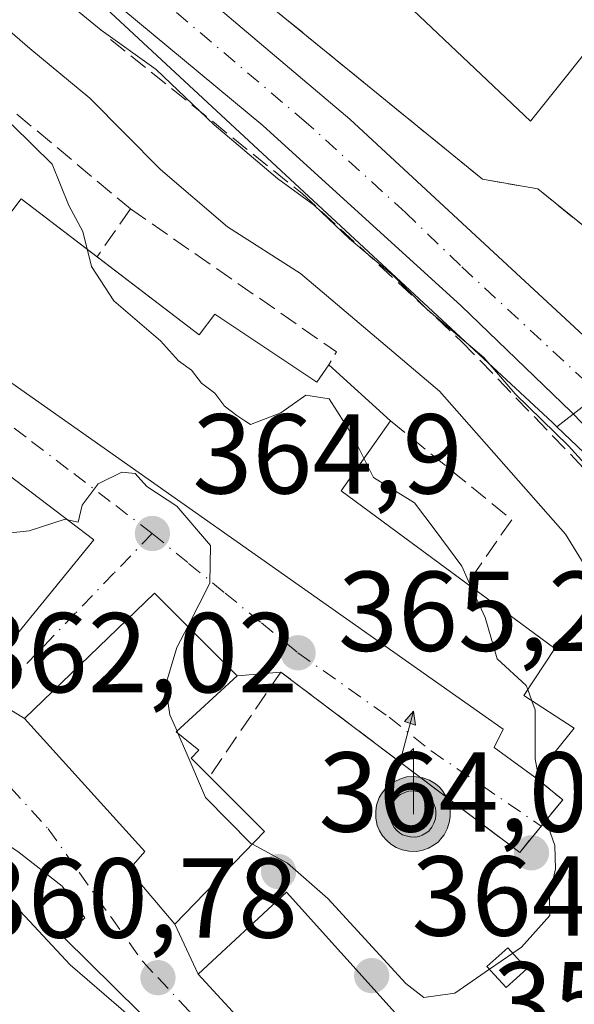
# Model space of a CAD drawing. Units: metres. Extents: x 563377 to 566826, y 4698648 to 4700993.
# Drawn here: x 565553 to 565602, y 4699530 to 4699617 of the extents above; entities that cross this region are included whole.
import ezdxf

# ---------------------------------------------------------------- set-up
doc = ezdxf.new("R2010")
doc.units = ezdxf.units.M
doc.header["$MEASUREMENT"] = 0
doc.linetypes.add('DGN Style 3', pattern=[2.307223458686699, 1.648016756204785, -0.6592067024819142])
doc.linetypes.add('DGN Style 4', pattern=[2.6384748266838614, 1.318413404963828, -0.6592067024819142, 0.001648016756204785, -0.6592067024819142])
for name, color, linetype, lineweight in [('Antena puntual', 7, 'Continuous', 0), ('Carretera de calzada única Cxs', 7, 'Continuous', 13), ('Carretera de calzada única eje', 7, 'DGN Style 4', 0), ('Curva de nivel normal', 30, 'Continuous', 0), ('Edificación Cxs', 1, 'Continuous', 13), ('Edificación industrial Cxs', 135, 'Continuous', 13), ('Edificación ligera Cxs', 1, 'Continuous', 0), ('Huerta CxS', 92, 'Continuous', 0), ('Muro lineal', 1, 'DGN Style 3', 13), ('Nivel 33', 7, 'Continuous', 0), ('Núcleo urbano CxS', 7, 'Continuous', 0), ('Obra de contención lineal', 1, 'DGN Style 3', 13), ('Punto de cota en terreno', 7, 'Continuous', 0), ('Recinto industrial CxS', 135, 'Continuous', 0), ('Rótulo de punto de cota en terreno', 7, 'Continuous', 0), ('Vía urbana Cxs', 4, 'Continuous', 0), ('Vía urbana eje', 4, 'DGN Style 4', 0)]:
    doc.layers.add(name, color=color, linetype=linetype, lineweight=lineweight)
doc.styles.add('Style-Arial', font='txt')

# ---------------------------------------------------------------- blocks, each defined once
blk = doc.blocks.new('5PATER')
at = {"layer": 'Huerta CxS', "linetype": 'Continuous', "lineweight": 0}
h = blk.add_hatch(color=51, dxfattribs=at)
edge = h.paths.add_edge_path()
edge.add_ellipse((0, 0), major_axis=(-0.1095731443231308, -0.1110710700762829), ratio=0.9994222409660322, start_angle=0, end_angle=360)
blk = doc.blocks.new('5ANTEN')
at = {"layer": 'Nivel 33', "linetype": 'Continuous', "lineweight": 0, "extrusion": (0, 0, -1)}
blk.add_hatch(color=5, dxfattribs=at).paths.add_polyline_path([(-0.0254, 0.7572), (-0.0074, 0.8788), (0.0718, 0.7896000000000001)])
at = {"layer": 'Nivel 33', "linetype": 'Continuous', "lineweight": 0}
for points in [[(0.039, -0.3583), (-0.0328, -0.3574), (-0.09210000000000002, -0.3441000000000001), (-0.1438, -0.3251), (-0.1919, -0.2949), (-0.2269, -0.263), (-0.2647, -0.2219), (-0.2906, -0.178), (-0.3112, -0.1303), (-0.3232, -0.064), (-0.3252, -0.0046), (-0.3178, 0.0489), (-0.2941, 0.1163), (-0.2696, 0.1597), (-0.2321, 0.2034), (-0.1989, 0.2326), (-0.171, 0.2528), (-0.099, 0.2862), (-0.0524, 0.2994), (0.0124, 0.3021), (0.0915, 0.2914), (0.1483, 0.269), (0.2024, 0.2377), (0.2338, 0.2116), (0.2578, 0.185), (0.291, 0.1357), (0.312, 0.0935), (0.3246, 0.05110000000000001), (0.3333, 0.0027), (0.3324, -0.0536), (0.3246, -0.1024), (0.305, -0.1598), (0.2789, -0.2113), (0.2476, -0.2515), (0.229, -0.2727), (0.1906, -0.3008), (0.1399, -0.3302), (0.0916, -0.3488000000000001)], [(0.0285, -0.2317), (-0.018, -0.2311), (-0.0563, -0.2225), (-0.0877, -0.2109), (-0.1151, -0.1938), (-0.1376, -0.1733), (-0.1625, -0.1461), (-0.1776, -0.1206), (-0.1893, -0.0935), (-0.1971, -0.0505), (-0.1984, -0.0112), (-0.1942, 0.019), (-0.1785, 0.06380000000000001), (-0.1655, 0.0867), (-0.1419, 0.1143), (-0.1199, 0.1337), (-0.1067, 0.1432), (-0.0549, 0.1672), (-0.0323, 0.1736), (0.006500000000000001, 0.1753), (0.0594, 0.1681), (0.0931, 0.1548), (0.1298, 0.1336), (0.146, 0.1201), (0.1579, 0.1069), (0.1815, 0.0719), (0.1939, 0.047), (0.2013, 0.0218), (0.2066, -0.0076), (0.2061, -0.0426), (0.2014, -0.0718), (0.1882, -0.1105), (0.1716, -0.1432), (0.1501, -0.1709), (0.1431, -0.1788), (0.1213, -0.1948), (0.08510000000000001, -0.2158), (0.0573, -0.2265)]]:
    blk.add_hatch(color=5, dxfattribs=at).paths.add_polyline_path(points)
at = {"layer": 'Nivel 33', "color": 7, "linetype": 'Continuous', "lineweight": 0, "elevation": 0.05, "flags": 128}
blk.add_lwpolyline([(0.007, -0.0288), (0.0074, 0.5504), (-0.1102, 0.4384), (0.0074, 0.8788)], dxfattribs=at)
at = {"layer": 'Nivel 33', "color": 7, "linetype": 'Continuous', "lineweight": 0, "flags": 128}
for points in [[(-0.2321, 0.2034), (-0.2696, 0.1597), (-0.2941, 0.1163), (-0.3178, 0.0489), (-0.3252, -0.0046), (-0.3232, -0.064), (-0.3112, -0.1303), (-0.2906, -0.178), (-0.2647, -0.2219), (-0.2269, -0.263), (-0.1919, -0.2949), (-0.1438, -0.3251), (-0.09210000000000002, -0.3441000000000001), (-0.0328, -0.3574), (0.039, -0.3583), (0.0916, -0.3488000000000001), (0.1399, -0.3302), (0.1906, -0.3008), (0.229, -0.2727), (0.2476, -0.2515), (0.2789, -0.2113), (0.305, -0.1598), (0.3246, -0.1024), (0.3324, -0.0536), (0.3333, 0.0027), (0.3246, 0.05110000000000001), (0.312, 0.0935), (0.291, 0.1357), (0.2578, 0.185), (0.2338, 0.2116), (0.2024, 0.2377), (0.1483, 0.269), (0.0915, 0.2914), (0.0124, 0.3021), (-0.0524, 0.2994), (-0.099, 0.2862), (-0.171, 0.2528), (-0.1989, 0.2326)], [(-0.1419, 0.1143), (-0.1655, 0.0867), (-0.1785, 0.06380000000000001), (-0.1942, 0.019), (-0.1984, -0.0112), (-0.1971, -0.0505), (-0.1893, -0.0935), (-0.1776, -0.1206), (-0.1625, -0.1461), (-0.1376, -0.1733), (-0.1151, -0.1938), (-0.0877, -0.2109), (-0.0563, -0.2225), (-0.018, -0.2311), (0.0285, -0.2317), (0.0573, -0.2265), (0.08510000000000001, -0.2158), (0.1213, -0.1948), (0.1431, -0.1788), (0.1501, -0.1709), (0.1716, -0.1432), (0.1882, -0.1105), (0.2014, -0.0718), (0.2061, -0.0426), (0.2066, -0.0076), (0.2013, 0.0218), (0.1939, 0.047), (0.1815, 0.0719), (0.1579, 0.1069), (0.146, 0.1201), (0.1298, 0.1336), (0.0931, 0.1548), (0.0594, 0.1681), (0.006500000000000001, 0.1753), (-0.0323, 0.1736), (-0.0549, 0.1672), (-0.1067, 0.1432), (-0.1199, 0.1337)]]:
    blk.add_lwpolyline(points, close=True, dxfattribs=at)
at = {"layer": 'Nivel 33', "color": 7, "linetype": 'Continuous', "lineweight": 0}
blk.add_3dface([(0.0074, 0.8788, 0.05), (0.0254, 0.7572, 0.05), (-0.0718, 0.7896000000000001, 0.05)], dxfattribs=at)

msp = doc.modelspace()

# ---------------------------------------------------------------- linework, layer by layer
at = {"layer": 'Carretera de calzada única Cxs', "color": 7, "linetype": 'Continuous', "lineweight": 13}
for points in [[(565292.1001000004, 4699866.9901, 360.5746000000072), (565294.6101000002, 4699865.4101, 360.5004000000045), (565316.8501000004, 4699850.130100001, 360.465400000001), (565324.0900999998, 4699844.210100001, 360.1236999999965), (565329.9301000005, 4699838.690099999, 359.374100000001), (565338.2500999998, 4699829.7301, 359.2299000000057), (565349.5701000001, 4699816.530099999, 358.6923999999999), (565383.1300999997, 4699778.370100001, 357.7483999999968), (565394.0900999998, 4699766.690099999, 357.636599999998), (565408.8501000004, 4699753.3301, 357.9308000000019), (565435.4501, 4699730.610099999, 358.8074999999953), (565468.5701000001, 4699703.2501, 356.7376999999979), (565510.3300999999, 4699667.970100001, 355.3668999999936), (565549.5301000001, 4699635.890100001, 354.6291999999958), (565582.4501, 4699608.050100001, 354.4671999999992), (565632.8501000004, 4699561.4101, 359.6970000000001), (565649.0500999996, 4699549.3301, 353.8362999999954), (565664.5301000001, 4699540.770099999, 353.9349999999977), (565681.5701000001, 4699532.850099999, 353.5617999999959), (565693.4101, 4699526.610099999, 353.6693999999989), (565702.0500999996, 4699520.9301, 353.4876999999979), (565709.5701000001, 4699514.530099999, 353.3586000000068), (565718.1300999997, 4699505.890100001, 353.3445000000065), (565725.8837000001, 4699497.096799999, 353.4869000000036)], [(565618.5701000001, 4699565.170100001, 355.4450999999972), (565602.0100999996, 4699582.210100001, 355.4817999999942), (565592.2901, 4699591.5701, 355.476800000004), (565574.7701000003, 4699607.4901, 355.4162000000069), (565530.4700999996, 4699644.2501, 355.4104999999981), (565500.6801000005, 4699668.360099999, 356.1646999999939), (565479.5100999996, 4699685.920100001, 357.3464999999997), (565431.6901000004, 4699725.540100001, 358.9391000000033), (565414.2701000003, 4699739.780099999, 357.3309000000008), (565400.1901000004, 4699752.050100001, 357.5522999999957), (565390.5601000004, 4699761.470100001, 358.9060999999929), (565383.8009000003, 4699768.6689, 358.7146000000066)], [(565408.8501000004, 4699753.3301, 357.9308000000019), (565435.4501, 4699730.610099999, 358.8074999999953), (565468.5701000001, 4699703.2501, 356.7376999999979), (565510.3300999999, 4699667.970100001, 355.3668999999936), (565549.5301000001, 4699635.890100001, 354.6291999999958), (565582.4501, 4699608.050100001, 354.4671999999992), (565632.8501000004, 4699561.4101, 359.6970000000001), (565649.0500999996, 4699549.3301, 353.8362999999954), (565664.5301000001, 4699540.770099999, 353.9349999999977), (565681.5701000001, 4699532.850099999, 353.5617999999959), (565693.4101, 4699526.610099999, 353.6693999999989), (565702.0500999996, 4699520.9301, 353.4876999999979), (565709.5701000001, 4699514.530099999, 353.3586000000068), (565718.1300999997, 4699505.890100001, 353.3445000000065), (565753.3300999999, 4699465.970100001, 352.6318000000028), (565769.6901000004, 4699446.130100001, 353.3724999999977), (565802.4901000002, 4699411.5701, 350.5056000000041), (565813.8101000004, 4699400.610099999, 350.9064000000071)], [(565813.0900999998, 4699392.690099999, 358.5651000000071), (565804.6931999996, 4699399.8364, 350.2706999999937), (565801.8101000004, 4699402.290100001, 349.5541999999987), (565798.0361000003, 4699406.4279, 349.8931000000011), (565796.4323000005, 4699408.1601, 350.1414999999979), (565762.0900999998, 4699445.2501, 353.9875999999931), (565744.1601, 4699466.710100001, 355.0144), (565731.1300999997, 4699482.290100001, 354.2681000000011), (565718.6901000004, 4699496.610099999, 357.1212999999989), (565701.1700999998, 4699513.8101, 353.3950000000041), (565693.7701000003, 4699519.4101, 353.5622000000003), (565686.9301000005, 4699523.970100001, 353.7504999999946), (565674.0900999998, 4699529.8101, 354.8444000000018), (565652.0401, 4699540.9901, 354.5087000000058), (565649.8101000004, 4699542.130100001, 354.5149999999995), (565639.3701, 4699548.450099999, 356.7684000000008), (565637.6266999999, 4699549.688800001, 356.789300000004), (565633.2901, 4699552.770099999, 354.3785000000062), (565628.3201000001, 4699556.950099999, 354.5807000000059), (565618.5701000001, 4699565.170100001, 355.4450999999972), (565602.0100999996, 4699582.210100001, 355.4817999999942), (565592.2901, 4699591.5701, 355.476800000004), (565574.7701000003, 4699607.4901, 355.4162000000069), (565530.4700999996, 4699644.2501, 355.4104999999981)]]:
    msp.add_polyline3d(points, dxfattribs=at)
at = {"layer": 'Carretera de calzada única eje', "color": 7, "linetype": 'DGN Style 4', "lineweight": 0}
msp.add_polyline3d([(565628.9700999996, 4699560.540100001, 355.5396999999939), (565625.7100999998, 4699563.290100001, 354.4049999999988), (565617.4301000005, 4699571.8101, 354.4106000000029), (565592.2301000003, 4699595.130100001, 354.6793000000035), (565587.3701, 4699599.8101, 354.8849999999948), (565578.6101000002, 4699607.770099999, 354.712400000004), (565562.1501000002, 4699621.690099999, 354.902700000006), (565540.0000999998, 4699640.0701, 355.3839000000008), (565520.4001000002, 4699656.110099999, 355.2422999999981), (565505.5000999998, 4699668.1601, 355.5334000000003), (565494.9200999998, 4699676.940099999, 355.7207999999956), (565474.0401, 4699694.5801, 356.3766999999934), (565450.1300999997, 4699714.390100001, 356.7774999999965), (565433.5701000001, 4699728.0701, 357.1463999999978), (565424.8601000002, 4699735.190099999, 358.7605999999942), (565411.5601000004, 4699746.550100001, 357.2023000000045), (565404.5201000003, 4699752.690099999, 357.3252000000066), (565397.1401000004, 4699759.370100001, 357.483699999997), (565392.3201000001, 4699764.0801, 357.6517000000022), (565386.8400999998, 4699769.920100001, 357.8761999999988), (565381.8901000004, 4699775.190099999, 357.8147000000026)], dxfattribs=at)
at = {"layer": 'Curva de nivel normal', "color": 30, "linetype": 'Continuous', "lineweight": 0, "flags": 128}
for points, elevation in [([(565604.0236999998, 4699565.3399), (565603.3799999999, 4699568.350099999), (565601.5, 4699571.4301), (565590.3700000001, 4699584.050100001), (565578.0999999996, 4699594.4301), (565571.6500000004, 4699598.540100001), (565565.7400000002, 4699603.600099999), (565559.5099999999, 4699609.920100001), (565554.2199999997, 4699614.290100001), (565547.0800000001, 4699620.4801), (565534.4900000002, 4699629.220100001), (565520.9800000004, 4699640.370100001), (565503.7599999999, 4699657.020099999), (565496.6299999999, 4699663.0001), (565492.3300000001, 4699665.630100001), (565486.79, 4699670.360099999), (565481.0999999996, 4699674.8201), (565478.7599999999, 4699676.120100001), (565476.7599999999, 4699675.3301), (565473.9600000001, 4699671.790100001), (565469.1900000004, 4699668.420100001), (565466.3600000005, 4699667.720100001), (565465.7662000004, 4699668.4893)], 360), ([(565613.1726000002, 4699562.7393), (565612.4500000002, 4699563.790100001), (565611.2800000003, 4699566.0001), (565611.0599999996, 4699568.0001), (565608.8700000001, 4699571.390100001), (565601.7599999999, 4699579.2301), (565597.0700000003, 4699583.8101), (565594.2800000003, 4699587.020099999), (565589.2599999999, 4699591.290100001), (565586.3099999996, 4699594.220100001), (565582.4400000004, 4699597.4801), (565579.3499999996, 4699600.420100001), (565576.0599999996, 4699602.8101), (565570.4800000004, 4699607.550100001), (565565.3600000005, 4699612.4301), (565560.5, 4699615.9001), (565556.3099999996, 4699619.380100001)], 355), ([(565571.3415999999, 4699582.798900001), (565570.5499999998, 4699583.880100001), (565569.3600000005, 4699584.7401), (565568.4800000004, 4699585.890100001), (565567.3200000003, 4699586.7301), (565565.7400000002, 4699588.4801), (565561.6100000005, 4699592.020099999), (565559.6399999997, 4699595.050100001), (565558.8799999999, 4699598.130100001), (565557.6600000003, 4699600.4301), (565556.1699999999, 4699604.090100001), (565552.6600000003, 4699607.540100001), (565550.1355999997, 4699608.5266)], 365), ([(565582.7271999996, 4699580.057200001), (565582.6600000003, 4699580.190099999), (565580.6399999997, 4699583.380100001), (565578.5899999999, 4699583.690099999), (565576.3700000001, 4699582.120100001), (565573.7000000002, 4699581.110099999), (565573.2906, 4699581.3685)], 365), ([(565573.2906, 4699581.3685), (565572.4800000004, 4699581.880100001), (565571.3700000001, 4699582.7601), (565571.3415999999, 4699582.798900001)], 365), ([(565529.1666000001, 4699580.5143), (565531.9199999999, 4699580.610099999), (565536.2000000002, 4699579.4301), (565539.3700000001, 4699577.3101), (565542.8099999996, 4699573.420100001), (565547.04, 4699572.350099999), (565550.6200000001, 4699571.3201), (565554.1500000004, 4699571.720100001), (565557.3399999999, 4699572.7401), (565557.5252, 4699572.698799999)], 365), ([(565583.823, 4699577.888499999), (565582.7271999996, 4699580.057200001)], 365), ([(565593.1595000001, 4699566.7906), (565592.3399999999, 4699568.590100001), (565590, 4699571.7601), (565588.1699999999, 4699574.190099999), (565584.5599999996, 4699576.4301), (565583.823, 4699577.888499999)], 365), ([(565557.5252, 4699572.698799999), (565558.4600000001, 4699572.4901), (565558.8399999999, 4699573.9901), (565560.25, 4699575.850099999), (565562.3399999999, 4699576.9001), (565563.5099999999, 4699576.770099999), (565564.5499999998, 4699575.620100001), (565567.1799999997, 4699573.890100001), (565570.1500000004, 4699570.4101), (565570.0899999999, 4699567.100099999), (565568.1464999998, 4699563.273600001)], 365), ([(565519.9664000003, 4699570.398600001), (565521.2999999998, 4699565.460100001), (565525.6399999997, 4699560.850099999), (565530.4400000004, 4699556.450099999), (565535.7199999997, 4699552.6501), (565550.1299999999, 4699541.540100001), (565557.7599999999, 4699533.390100001), (565563.7763999999, 4699528.2181)], 360), ([(565598.1708000004, 4699557.6995), (565598.04, 4699558.0601), (565595.4600000001, 4699560.4101), (565594.4000000004, 4699564.0601), (565593.1595000001, 4699566.7906)], 365), ([(565568.1464999998, 4699563.273600001), (565567.2000000002, 4699561.4101), (565566.1799999997, 4699558.050100001), (565566.5800000001, 4699555.470100001), (565567.2057999996, 4699554.0308)], 365), ([(565598.5300000003, 4699556.709600001), (565598.1708000004, 4699557.6995)], 365), ([(565599.0609999998, 4699550.284399999), (565598.8300000001, 4699551.600099999), (565598.8200000003, 4699555.9101), (565598.5300000003, 4699556.709600001)], 365), ([(565567.2057999996, 4699554.0308), (565567.2818, 4699553.855900001)], 365), ([(565567.2818, 4699553.855900001), (565568.0800000001, 4699552.020099999), (565569.7199999997, 4699548.1801), (565573.7100000001, 4699544.120100001), (565573.8542999999, 4699544.0429)], 365), ([(565596.8433999997, 4699534.424799999), (565597.6200000001, 4699534.960100001), (565600.1200000001, 4699537.770099999), (565600.0899999999, 4699539.460100001), (565600.6200000001, 4699541.880100001), (565600.5599999996, 4699543.9301), (565599.7800000003, 4699546.190099999), (565599.0609999998, 4699550.284399999)], 365), ([(565573.8542999999, 4699544.0429), (565576.9600000001, 4699542.380100001), (565580.5199999996, 4699539.2501), (565587.4199999999, 4699531.7501), (565589.0099999999, 4699530.530099999), (565591.7300000004, 4699530.9001), (565594.7892000005, 4699533.0088)], 365), ([(565594.7892000005, 4699533.0088), (565596.8433999997, 4699534.424799999)], 365)]:
    msp.add_lwpolyline(points, dxfattribs=dict(at, elevation=elevation))
at = {"layer": 'Edificación Cxs', "color": 1, "linetype": 'Continuous', "lineweight": 13, "flags": 128}
for points, elevation in [([(565529.9801000003, 4699617.890100001), (565540.4763000002, 4699610.154899999), (565544.8101000004, 4699615.4001), (565551.3000999996, 4699609.970100001), (565546.4600999998, 4699603.970100001), (565552.2511, 4699599.460300001), (565553.4506000001, 4699601.0152), (565569.1667999999, 4699589.0295), (565570.5524000004, 4699590.8464), (565579.5421000002, 4699584.8475), (565580.6101000002, 4699586.380999999), (565586.0472999997, 4699581.424500001), (565581.7001, 4699575.2501), (565600.5701000001, 4699561.3201), (565597.8201000001, 4699557.170100001), (565602.2600999996, 4699554.290100001), (565598.8101000004, 4699549.970100001), (565595.2100999998, 4699552.600099999), (565596.0100999996, 4699554.210100001), (565576.7001, 4699567.800100001), (565552.6201, 4699584.7601), (565532.7801000001, 4699600.840100001), (565521.7801000001, 4699609.640100001), (565507.7301000003, 4699623.5701)], 373.0194000000048), ([(565550.7801000001, 4699529.5601), (565552.5701000001, 4699531.7301), (565540.9401000004, 4699541.6501), (565540.3000999996, 4699541.0001), (565521.7301000003, 4699557.0001), (565513.5301000001, 4699563.8101), (565521.5701000001, 4699572.040100001), (565522.4600999998, 4699571.2601), (565528.9401000004, 4699565.5601), (565530.2100999998, 4699566.850099999), (565534.9801000003, 4699561.800100001), (565532.0500999996, 4699558.210100001), (565540.9700999996, 4699551.720100001), (565543.5000999998, 4699554.840100001), (565548.0500999996, 4699550.920100001), (565545.8201000001, 4699548.130100001), (565553.1401000004, 4699543.4101), (565557.0500999996, 4699540.360099999), (565559.0500999996, 4699537.5601), (565557.2100999998, 4699535.8101), (565575.1300999997, 4699518.130100001)], 364.6294999999955), ([(565589.2200999996, 4699510.6601), (565569.0800999999, 4699532.5801), (565576.8701, 4699539.8301), (565591.0100999996, 4699524.130100001)], 368.2969000000014)]:
    msp.add_lwpolyline(points, dxfattribs=dict(at, elevation=elevation))
for points, elevation in [([(565540.7801000001, 4699578.050100001), (565544.8901000004, 4699574.6801), (565548.8901000004, 4699579.2401), (565559.8601000002, 4699570.9301), (565552.8901000004, 4699562.360099999), (565542.2100999998, 4699571.5701), (565538.4600999998, 4699567.4801), (565527.4901000002, 4699578.520099999), (565533.2878000002, 4699585.415999999), (565536.5701000001, 4699589.3201), (565544.7301000003, 4699582.440099999)], 371.7314999999944), ([(565574.9401000004, 4699545.1601), (565567.0100999996, 4699537.0001), (565562.9401000004, 4699541.800100001), (565564.3701, 4699543.4101), (565553.7301000003, 4699555.1601), (565565.2100999998, 4699566.210100001), (565572.5000999998, 4699558.920100001), (565567.1401000004, 4699553.970100001), (565569.1401000004, 4699552.360099999), (565568.4600999998, 4699551.6501), (565570.0701000001, 4699550.020099999)], 369.8867000000027)]:
    msp.add_lwpolyline(points, close=True, dxfattribs=dict(at, elevation=elevation))
at = {"layer": 'Edificación Cxs', "color": 1, "linetype": 'Continuous', "lineweight": 13, "extrusion": (0.143411542996985, -0.1307326036962922, 0.9809903749099745), "elevation": -532918.6879312642, "flags": 128}
msp.add_lwpolyline([(3854110.353652667, 2695890.347799925), (3854110.353652666, 2695882.847918244)], dxfattribs=at)
at = {"layer": 'Edificación Cxs', "color": 1, "linetype": 'Continuous', "lineweight": 13, "extrusion": (0.300229003974113, 0.3600076094102663, 0.8833216097998607), "elevation": 1862013.000854208, "flags": 128}
msp.add_lwpolyline([(2575552.841453278, -3507903.707531135), (2575552.225563938, -3507895.187315203), (2575538.438094516, -3507896.112294078)], dxfattribs=at)
at = {"layer": 'Edificación Cxs', "color": 1, "linetype": 'Continuous', "lineweight": 13, "extrusion": (0.1466226061535168, 0.04745242174207492, 0.9880536822640574), "elevation": 306291.7119126568, "flags": 128}
msp.add_lwpolyline([(4297109.137243477, -1961359.009949878), (4297097.853187497, -1961366.983470437), (4297091.845713662, -1961357.601216713)], dxfattribs=at)
at = {"layer": 'Edificación Cxs', "color": 1, "linetype": 'Continuous', "lineweight": 13, "extrusion": (0.1125513983116733, -0.1123202865887965, 0.9872772335867457), "elevation": -463834.8690427088, "flags": 128}
msp.add_lwpolyline([(3726004.432836838, 2882254.015950497), (3726004.432836838, 2882247.047135275)], dxfattribs=at)
at = {"layer": 'Edificación Cxs', "color": 1, "linetype": 'Continuous', "lineweight": 13}
for points in [[(565598.8101000004, 4699549.970100001, 367.2958000000072), (565595.2100999998, 4699552.600099999, 367.4818999999989), (565596.0100999996, 4699554.210100001, 368.6203999999998), (565576.7001, 4699567.800100001, 368.6665000000066), (565552.6201, 4699584.7601, 370.3136999999988), (565532.7801000001, 4699600.840100001, 369.2287999999971), (565521.7801000001, 4699609.640100001, 369.3169000000053), (565507.7301000003, 4699623.5701, 372.2739000000001), (565501.2100999998, 4699617.4101, 368.4195000000037), (565498.9401000004, 4699620.290100001, 370.7201000000059), (565496.6201, 4699618.210100001, 368.872000000003), (565494.0100999996, 4699620.920100001, 368.6465999999928), (565502.6201, 4699629.1601, 372.287599999996), (565496.5701000001, 4699635.2401, 370.0234999999957), (565503.6601, 4699641.9301, 367.3619000000036), (565505.3000999996, 4699643.4901, 366.2629000000015), (565511.4901000002, 4699636.9301, 366.9706000000006)], [(565551.3000999996, 4699609.970100001, 366.6242000000057), (565546.4600999998, 4699603.970100001, 373.0194000000047), (565552.2511, 4699599.460300001, 371.4033000000054), (565553.4506000001, 4699601.0152, 369.3315000000002), (565560.1513, 4699595.904999999, 368.063599999994)], [(565560.1513, 4699595.904999999, 368.063599999994), (565569.1667999999, 4699589.0295, 367.3608999999997), (565570.5524000004, 4699590.8464, 366.7206000000006), (565579.5421000002, 4699584.8475, 367.0534999999945), (565580.6101000002, 4699586.380999999, 366.6579999999958)], [(565543.5000999998, 4699554.840100001, 363.2918000000063), (565548.0500999996, 4699550.920100001, 363.2219999999944), (565545.8201000001, 4699548.130100001, 363.4030000000057), (565553.1401000004, 4699543.4101, 363.555600000007), (565557.0500999996, 4699540.360099999, 363.0745000000024), (565559.0500999996, 4699537.5601, 363.3254000000015), (565557.2100999998, 4699535.8101, 364.1940000000032), (565575.1300999997, 4699518.130100001, 362.9951000000001), (565574.4600999998, 4699517.2401, 363.3353000000061), (565578.6901000004, 4699513.880100001, 362.1459000000032), (565573.6901000004, 4699507.970100001, 359.758799999996), (565569.2600999996, 4699511.4801, 360.6270999999979), (565550.7801000001, 4699529.5601, 361.3859999999986), (565552.5701000001, 4699531.7301, 363.7394000000059), (565540.9401000004, 4699541.6501, 361.6276000000071), (565540.3000999996, 4699541.0001, 360.7819000000018), (565521.7301000003, 4699557.0001, 363.2243000000017), (565513.5301000001, 4699563.8101, 361.8512000000046), (565521.5701000001, 4699572.040100001, 363.5630999999994), (565522.4600999998, 4699571.2601, 364.4777000000031)], [(565574.9401000004, 4699545.1601, 367.8194999999978), (565567.0100999996, 4699537.0001, 364.4229999999953), (565562.9401000004, 4699541.800100001, 364.4879999999976), (565564.3701, 4699543.4101, 366.8310999999958), (565553.7301000003, 4699555.1601, 365.3515999999945), (565565.2100999998, 4699566.210100001, 365.9480999999942), (565572.5000999998, 4699558.920100001, 367.1070999999938), (565567.1401000004, 4699553.970100001, 369.8867000000027), (565569.1401000004, 4699552.360099999, 369.1132000000071), (565568.4600999998, 4699551.6501, 369.553700000004), (565570.0701000001, 4699550.020099999, 368.9275999999954)], [(565592.8119999999, 4699567.0472, 368.7630000000063), (565600.5701000001, 4699561.3201, 367.3757999999943), (565597.8201000001, 4699557.170100001, 370.277700000006), (565602.2600999996, 4699554.290100001, 367.0332999999956), (565598.8101000004, 4699549.970100001, 367.2958000000072)], [(565589.2200999996, 4699510.6601, 362.7115999999951), (565569.0800999999, 4699532.5801, 363.9238000000041), (565576.8701, 4699539.8301, 368.2969000000012), (565591.0100999996, 4699524.130100001, 367.7161000000052)]]:
    msp.add_polyline3d(points, dxfattribs=at)
at = {"layer": 'Edificación industrial Cxs', "color": 135, "linetype": 'Continuous', "lineweight": 13, "elevation": 360.0647000000027, "flags": 128}
msp.add_lwpolyline([(565632.3400999998, 4699654.210100001), (565654.6901000004, 4699618.360099999), (565649.8501000004, 4699615.4901), (565645.9700999996, 4699622.290100001), (565638.4200999998, 4699617.1601), (565638.8201000001, 4699616.440099999), (565626.7801000001, 4699607.4101), (565616.8101000004, 4699620.290100001), (565624.4600999998, 4699626.360099999), (565620.9401000004, 4699632.920100001), (565621.8101000004, 4699634.290100001), (565620.4600999998, 4699635.4901), (565598.4200999998, 4699607.890100001), (565582.6201, 4699622.840100001), (565569.5000999998, 4699632.770099999), (565575.9401000004, 4699640.440099999), (565584.0500999996, 4699634.840100001), (565587.1001000004, 4699638.050100001), (565592.3701, 4699633.6501), (565623.6901000004, 4699669.7301)], close=True, dxfattribs=at)
at = {"layer": 'Edificación industrial Cxs', "color": 135, "linetype": 'Continuous', "lineweight": 13}
msp.add_polyline3d([(565626.7801000001, 4699607.4101, 354.9679999999935), (565616.8101000004, 4699620.290100001, 356.3690000000061), (565624.4600999998, 4699626.360099999, 358.5679999999993), (565620.9401000004, 4699632.920100001, 358.2243000000017), (565621.8101000004, 4699634.290100001, 358.4853000000003), (565620.4600999998, 4699635.4901, 358.8656000000047), (565598.4200999998, 4699607.890100001, 355.7516000000033), (565582.6201, 4699622.840100001, 358.672000000006), (565569.5000999998, 4699632.770099999, 356.3965999999928)], dxfattribs=at)
at = {"layer": 'Edificación ligera Cxs', "color": 1, "linetype": 'Continuous', "lineweight": 0}
msp.add_polyline3d([(565598.0900999998, 4699533.0601, 367.3157999999967), (565596.2600999996, 4699531.390100001, 367.3678999999975), (565594.5701000001, 4699533.2501, 366.9428999999946), (565596.4001000002, 4699534.9101, 366.9300999999978), (565598.0900999998, 4699533.0601, 367.3157999999967)], dxfattribs=at)
msp.add_3dface([(565598.0900999998, 4699533.0601, 367.3678999999975), (565596.2600999996, 4699531.390100001, 367.3678999999975), (565594.5701000001, 4699533.2501, 367.3678999999975), (565596.4001000002, 4699534.9101, 367.3678999999975)], dxfattribs=at)
at = {"layer": 'Muro lineal', "color": 1, "linetype": 'DGN Style 3', "lineweight": 13, "extrusion": (0.001936832224612512, 0.1610484996561337, 0.9869445928923478), "elevation": 758318.6415462476, "flags": 128}
msp.add_lwpolyline([(-509007.0629031459, -4644563.250043191), (-509025.4002260935, -4644550.687655455), (-509024.7369771075, -4644549.533428264)], dxfattribs=at)
at = {"layer": 'Muro lineal', "color": 1, "linetype": 'DGN Style 3', "lineweight": 13, "extrusion": (0.3865696663334953, 0.3889682610381818, 0.8362222102860835), "elevation": 2046931.814408123, "flags": 128}
msp.add_lwpolyline([(2911647.581566936, -3120630.02992955), (2911633.826248674, -3120631.660701038), (2911632.648635163, -3120623.537478687)], dxfattribs=at)
at = {"layer": 'Muro lineal', "color": 1, "linetype": 'DGN Style 3', "lineweight": 13}
for points in [[(565546.3201000001, 4699649.100099999, 354.1735000000044), (565557.5401, 4699641.090100001, 355.0568000000058), (565569.5000999998, 4699632.770099999, 356.3965999999928), (565564.5000999998, 4699626.9301, 356.6021999999939), (565594.1700999998, 4699602.7601, 354.420299999998), (565599.0500999996, 4699601.890100001, 354.3502000000008), (565603.5000999998, 4699598.3201, 354.6566000000021), (565604.1700999998, 4699593.4801, 354.5546999999933), (565640.2100999998, 4699558.6801, 361.7981), (565646.2100999998, 4699553.890100001, 354.7317000000039), (565648.7301000003, 4699556.290100001, 353.895199999999)], [(565551.3000999996, 4699609.970100001, 366.6242000000057), (565563.1001000004, 4699600.130100001, 364.4487999999984), (565560.4200999998, 4699596.290100001, 367.6396999999997), (565560.1513, 4699595.904999999, 368.063599999994)], [(565598.8101000004, 4699549.970100001, 367.2958000000072), (565601.2600999996, 4699547.970100001, 367.2396000000008), (565597.4600999998, 4699543.3201, 365.959400000007), (565576.3701, 4699559.2501, 366.2078000000038), (565570.0701000001, 4699550.020099999, 368.9275999999954)]]:
    msp.add_polyline3d(points, dxfattribs=at)
at = {"layer": 'Núcleo urbano CxS', "color": 7, "linetype": 'Continuous', "lineweight": 0, "extrusion": (0.1104556554325499, 0.08547547836743584, 0.9901987127747763), "elevation": 464525.0150189004, "flags": 128}
msp.add_lwpolyline([(3370550.375444138, -3290842.208869385), (3370550.375444138, -3290831.452470758)], dxfattribs=at)
msp.add_lwpolyline([(3370550.375444138, -3290842.208869385), (3370550.375444138, -3290831.452470758)], dxfattribs=at)
at = {"layer": 'Núcleo urbano CxS', "color": 7, "linetype": 'Continuous', "lineweight": 0}
for points in [[(565482.1907000003, 4699682.071900001, 355.9842999999965), (565482.5472999997, 4699681.776900001, 356.0433000000049), (565541.5658999998, 4699633.784499999, 355.1310999999987), (565541.7379000001, 4699633.645500001, 355.1061999999947), (565559.3343000002, 4699619.338300001, 355.0813000000053), (565600.3517000005, 4699581.266100001, 355.7630000000063), (565600.7367000004, 4699580.901699999, 355.7762999999977)], [(565482.1907000003, 4699682.071900001, 355.9842999999965), (565482.5472999997, 4699681.776900001, 356.0433000000049), (565541.5658999998, 4699633.784499999, 355.1310999999987), (565541.7379000001, 4699633.645500001, 355.1061999999947), (565559.3343000002, 4699619.338300001, 355.0813000000053), (565600.3517000005, 4699581.266100001, 355.7630000000063), (565600.7367000004, 4699580.901699999, 355.7762999999977)], [(565559.3343000002, 4699619.338300001, 355.0813000000053), (565600.3517000005, 4699581.266100001, 355.7630000000063), (565600.7367000004, 4699580.901699999, 355.7762999999977), (565611.0257000001, 4699571.112299999, 355.3867000000027), (565636.7358999997, 4699551.6731, 354.0586000000039), (565651.5018999996, 4699540.065300001, 354.4015000000072), (565641.6388999998, 4699526.867699999, 357.9000999999989), (565629.4698999999, 4699527.7565, 356.6888000000035), (565621.8799000002, 4699524.758500001, 356.9875999999931), (565614.6425000001, 4699515.701900001, 357.3525999999983), (565612.8441000005, 4699511.5239, 357.1092000000062), (565603.6158999996, 4699490.0363, 355.4225000000006), (565580.0680999998, 4699510.442700001, 357.9440000000032), (565570.2581000002, 4699502.503900001, 355.5994000000064), (565558.4370999997, 4699517.560900001, 356.2428000000073), (565549.0207000002, 4699529.5537, 357.444399999993), (565509.1623000001, 4699558.544700001, 352.3806999999942), (565511.5998999998, 4699581.9169, 362.1505000000034), (565508.2370999996, 4699588.642300001, 364.0243000000046), (565488.4040999999, 4699601.237500001, 363.5981999999931), (565440.9442999996, 4699635.749500001, 361.9005000000034)], [(565638.4200999998, 4699617.1601, 350.4591999999975), (565638.8201000001, 4699616.440099999, 350.366200000004), (565626.7801000001, 4699607.4101, 353.0945000000065), (565617.3701, 4699600.4801, 353.4694000000018), (565610.8501000004, 4699595.360099999, 354.1569000000018), (565609.7301000003, 4699594.470100001, 354.207899999994), (565606.9335000003, 4699590.811699999, 354.3084999999992), (565609.1601, 4699587.420100001, 354.2740000000049), (565600.7367000004, 4699580.901699999, 355.7762999999977), (565600.3517000005, 4699581.266100001, 355.7630000000063), (565559.3343000002, 4699619.338300001, 355.0813000000053)], [(565662.2949000001, 4699533.405300001, 354.8181999999942), (565651.5018999996, 4699540.065300001, 354.4015000000072), (565636.7358999997, 4699551.6731, 354.0586000000039), (565611.0257000001, 4699571.112299999, 355.3867000000027), (565600.7367000004, 4699580.901699999, 355.7762999999977), (565609.1601, 4699587.420100001, 354.2740000000049), (565634.7708999999, 4699563.720100001, 353.4741999999969), (565650.6801000005, 4699551.856899999, 353.1545999999944), (565665.8898999998, 4699543.4463, 353.0482000000048)], [(565600.7367000004, 4699580.901699999, 355.7762999999977), (565611.0257000001, 4699571.112299999, 355.3867000000027), (565636.7358999997, 4699551.6731, 354.0586000000039), (565651.5018999996, 4699540.065300001, 354.4015000000072)], [(565600.7367000004, 4699580.901699999, 355.7762999999977), (565611.0257000001, 4699571.112299999, 355.3867000000027), (565636.7358999997, 4699551.6731, 354.0586000000039), (565651.5018999996, 4699540.065300001, 354.4015000000072)]]:
    msp.add_polyline3d(points, dxfattribs=at)
at = {"layer": 'Obra de contención lineal', "color": 1, "linetype": 'DGN Style 3', "lineweight": 13}
msp.add_polyline3d([(565561.3300999999, 4699615.090100001, 356.7483000000066), (565578.2600999996, 4699601.4801, 359.7265999999945), (565592.3300999999, 4699588.440099999, 357.3165000000009), (565617.1401000004, 4699562.6801, 356.8696999999956), (565617.4200999998, 4699558.840100001, 362.3344999999972)], dxfattribs=at)
at = {"layer": 'Recinto industrial CxS', "color": 135, "linetype": 'Continuous', "lineweight": 0}
for points in [[(565638.4200999998, 4699617.1601, 357.5004999999946), (565638.8201000001, 4699616.440099999, 356.232600000003), (565626.7801000001, 4699607.4101, 354.9679999999935), (565617.3701, 4699600.4801, 355.7934999999998), (565610.8501000004, 4699595.360099999, 356.3608999999997), (565609.7301000003, 4699594.470100001, 355.6931000000041), (565606.9335000003, 4699590.811699999, 354.5470999999961), (565604.1700999998, 4699593.4801, 354.5546999999933), (565603.5000999998, 4699598.3201, 354.6566000000021), (565599.0500999996, 4699601.890100001, 354.3502000000008), (565594.1700999998, 4699602.7601, 354.420299999998), (565564.5000999998, 4699626.9301, 356.6021999999939)], [(565606.9335000003, 4699590.811699999, 354.5470999999961), (565604.1700999998, 4699593.4801, 354.5546999999933), (565603.5000999998, 4699598.3201, 354.6566000000021), (565599.0500999996, 4699601.890100001, 354.3502000000008), (565594.1700999998, 4699602.7601, 354.420299999998), (565564.5000999998, 4699626.9301, 356.6021999999939)]]:
    msp.add_polyline3d(points, dxfattribs=at)
at = {"layer": 'Vía urbana Cxs', "color": 4, "linetype": 'Continuous', "lineweight": 0, "extrusion": (0.1466226061535168, 0.04745242174207492, 0.9880536822640574), "elevation": 306291.7119126568, "flags": 128}
msp.add_lwpolyline([(4297091.845713662, -1961357.601216713), (4297097.853187497, -1961366.983470437), (4297109.137243477, -1961359.009949878)], dxfattribs=at)
at = {"layer": 'Vía urbana Cxs', "color": 4, "linetype": 'Continuous', "lineweight": 0, "extrusion": (-0.103733465410643, 0.05415913578010154, 0.9931294760329348), "elevation": 196219.83916582, "flags": 128}
msp.add_lwpolyline([(-4427699.184525808, -1662138.422994821), (-4427702.272841536, -1662148.327225583), (-4427687.164388954, -1662153.424614409)], dxfattribs=at)
at = {"layer": 'Vía urbana Cxs', "color": 4, "linetype": 'Continuous', "lineweight": 0, "extrusion": (0.2247539830863574, 0.01916506832472099, 0.9742270511759187), "elevation": 217539.6855888515, "flags": 128}
msp.add_lwpolyline([(4634513.09501223, -937922.5805354046), (4634513.09501223, -937918.5937396374)], dxfattribs=at)
at = {"layer": 'Vía urbana Cxs', "color": 4, "linetype": 'Continuous', "lineweight": 0, "extrusion": (0.5198251717891098, 0.8542726676839567, 4.749557776372414e-06), "elevation": 4308690.590186995, "flags": 128}
msp.add_lwpolyline([(1959815.207245638, 344.226425105274), (1959813.257166023, 344.1106251052731), (1959809.974722345, 344.8872251052794)], dxfattribs=at)
msp.add_lwpolyline([(1959815.207245638, 344.226425105274), (1959813.257166023, 344.1106251052731), (1959809.974722345, 344.8872251052794)], dxfattribs=at)
at = {"layer": 'Vía urbana Cxs', "color": 4, "linetype": 'Continuous', "lineweight": 0, "extrusion": (0.04315385830913485, -0.09214495347826723, 0.99481005828325), "elevation": -408269.6879595639, "flags": 128}
msp.add_lwpolyline([(2505343.587785588, 3995257.633752987), (2505343.587785588, 3995252.727583337)], dxfattribs=at)
at = {"layer": 'Vía urbana Cxs', "color": 4, "linetype": 'Continuous', "lineweight": 0, "extrusion": (0.02752886282887024, -0.02996190035850373, 0.9991718802279498), "elevation": -124873.8308426692, "flags": 128}
msp.add_lwpolyline([(3596060.905044411, 3075423.138660582), (3596060.905044411, 3075393.34645642)], dxfattribs=at)
at = {"layer": 'Vía urbana Cxs', "color": 4, "linetype": 'Continuous', "lineweight": 0}
for points in [[(565505.7301000003, 4699603.880100001, 367.2752999999939), (565511.4200999998, 4699596.840100001, 367.8942999999999), (565527.4901000002, 4699578.520099999, 366.8816999999981), (565538.4600999998, 4699567.4801, 367.7874000000011), (565549.2600999996, 4699557.880100001, 364.6907999999967), (565550.926, 4699556.866400001, 364.5749999999971), (565553.7301000003, 4699555.1601, 365.3515999999945), (565564.3701, 4699543.4101, 366.8310999999958), (565562.9401000004, 4699541.800100001, 364.4879999999976), (565567.0100999996, 4699537.0001, 364.4229999999953), (565569.0800999999, 4699532.5801, 363.9238000000041), (565589.2200999996, 4699510.6601, 362.7115999999951)], [(565532.7801000001, 4699600.840100001, 369.2287999999971), (565552.6201, 4699584.7601, 370.3136999999988), (565576.7001, 4699567.800100001, 368.6665000000066), (565596.0100999996, 4699554.210100001, 368.6203999999998), (565595.2100999998, 4699552.600099999, 367.4818999999989), (565598.8101000004, 4699549.970100001, 367.2958000000072)], [(565575.1300999997, 4699518.130100001, 362.9951000000001), (565557.2100999998, 4699535.8101, 364.1940000000032), (565559.0500999996, 4699537.5601, 363.3254000000015), (565557.0500999996, 4699540.360099999, 363.0745000000024), (565553.1401000004, 4699543.4101, 363.555600000007), (565545.8201000001, 4699548.130100001, 363.4030000000057), (565548.0500999996, 4699550.920100001, 363.2219999999944), (565543.5000999998, 4699554.840100001, 363.2918000000063), (565534.9801000003, 4699561.800100001, 362.9639000000025), (565530.2100999998, 4699566.850099999, 364.3515999999945), (565519.5555999996, 4699579.4353, 364.061400000006), (565506.8556000004, 4699593.722899999, 365.1536000000052)], [(565552.6201, 4699584.7601, 370.3136999999988), (565576.7001, 4699567.800100001, 368.6665000000066), (565596.0100999996, 4699554.210100001, 368.6203999999998), (565595.2100999998, 4699552.600099999, 367.4818999999989), (565598.8101000004, 4699549.970100001, 367.2958000000072), (565601.2600999996, 4699547.970100001, 367.2396000000008), (565599.3601000002, 4699545.645099999, 366.3702000000048), (565597.4600999998, 4699543.3201, 365.959400000007), (565576.3701, 4699559.2501, 366.2078000000038), (565572.5000999998, 4699558.920100001, 367.1070999999938), (565565.2100999998, 4699566.210100001, 365.9480999999942), (565553.7301000003, 4699555.1601, 365.3515999999945), (565550.926, 4699556.866400001, 364.5749999999971)], [(565552.8901000004, 4699562.360099999, 367.6502000000037), (565559.8601000002, 4699570.9301, 366.2042999999976), (565548.8901000004, 4699579.2401, 367.4330999999947)], [(565598.8101000004, 4699549.970100001, 367.2958000000072), (565601.2600999996, 4699547.970100001, 367.2396000000008), (565599.3601000002, 4699545.645099999, 366.3702000000048), (565597.4600999998, 4699543.3201, 365.959400000007), (565576.3701, 4699559.2501, 366.2078000000038)], [(565553.7301000003, 4699555.1601, 365.3515999999945), (565564.3701, 4699543.4101, 366.8310999999958), (565562.9401000004, 4699541.800100001, 364.4879999999976), (565567.0100999996, 4699537.0001, 364.4229999999953)], [(565578.6902000001, 4699513.880100001, 362.1459000000032), (565574.4600999998, 4699517.2401, 363.3353000000061), (565575.1300999997, 4699518.130100001, 362.9951000000001), (565557.2100999998, 4699535.8101, 364.1940000000032), (565559.0500999996, 4699537.5601, 363.3254000000015), (565557.0500999996, 4699540.360099999, 363.0745000000024), (565553.1401000004, 4699543.4101, 363.555600000007), (565545.8201000001, 4699548.130100001, 363.4030000000057), (565548.0500999996, 4699550.920100001, 363.2219999999944), (565543.5000999998, 4699554.840100001, 363.2918000000063)]]:
    msp.add_polyline3d(points, dxfattribs=at)
at = {"layer": 'Vía urbana eje', "color": 4, "linetype": 'DGN Style 4', "lineweight": 0}
for points in [[(565565.0201000003, 4699571.4801, 366.0865999999951), (565561.3101000004, 4699574.3101, 366.6322999999975), (565557.5900999998, 4699577.140100001, 366.1949000000022), (565553.8800999997, 4699579.970100001, 367.4207000000025), (565550.1700999998, 4699582.8101, 367.394100000005), (565542.7500999998, 4699588.470100001, 367.7513999999938), (565539.0401, 4699591.3101, 367.7774000000064), (565535.3300999999, 4699594.140100001, 367.3932999999961), (565531.4700999996, 4699597.270099999, 367.0359999999928), (565527.6201, 4699600.4001, 367.7554999999993), (565523.7600999996, 4699603.530099999, 368.4737000000023), (565519.9101, 4699606.6601, 367.8190999999933), (565516.0500999996, 4699609.790100001, 367.8163000000059), (565507.4501, 4699611.9101, 366.4146999999939), (565504.1001000004, 4699609.840100001, 366.3179999999993), (565500.7500999998, 4699607.780099999, 366.6193999999959)], [(565565.0201000003, 4699571.4801, 366.0865999999951), (565561.6300999997, 4699567.970100001, 365.5832999999984), (565558.2500999998, 4699564.460100001, 366.4704000000056), (565554.8601000002, 4699560.950099999, 366.8956000000035), (565551.4801000003, 4699557.440099999, 364.8736000000063), (565548.0900999998, 4699553.9301, 363.3769000000029)], [(565565.0201000003, 4699571.4801, 366.0865999999951), (565568.2301000003, 4699568.840100001, 366.276199999993), (565571.4501, 4699566.210100001, 366.479800000001), (565574.6601, 4699563.5801, 366.1444999999949), (565577.8800999997, 4699560.950099999, 365.7960000000021), (565585.9401000004, 4699555.2501, 366.0941000000021), (565589.6501000002, 4699552.280099999, 366.1581000000006), (565599.3601000002, 4699545.645099999, 366.3702000000048)], [(565548.0900999998, 4699553.9301, 363.3769000000029), (565550.6700999998, 4699551.090100001, 363.0393999999943), (565555.8101000004, 4699545.4101, 362.9061999999976), (565558.6001000004, 4699541.5101, 362.8024000000005), (565561.3901000004, 4699537.600099999, 362.398199999996), (565564.1700999998, 4699533.700099999, 362.1664000000019), (565565.5100999996, 4699532.270099999, 362.0510999999969), (565568.2901, 4699529.290100001, 362.5617999999959), (565582.7401000002, 4699514.110099999, 361.290399999998), (565583.4501, 4699513.0801, 361.0504999999976)]]:
    msp.add_polyline3d(points, dxfattribs=at)

# ---------------------------------------------------------------- block references
at = {"layer": 'Antena puntual', "color": 7, "linetype": 'Continuous', "lineweight": 0, "xscale": 10, "yscale": 10, "zscale": 10}
msp.add_blockref('5ANTEN', (565588, 4699546.9999), dxfattribs=at)
at = {"layer": 'Punto de cota en terreno', "color": 7, "linetype": 'Continuous', "lineweight": 0, "xscale": 10, "yscale": 10, "zscale": 10}
for p in [(565565.0300000003, 4699571.480000001, 364.8999999999942), (565577.8899999997, 4699560.949999999, 365.1999999999971), (565598.5, 4699543.289999999, 365.6399999999995), (565576.1699999999, 4699541.630000001, 364.0200000000041), (565584.3899999997, 4699532.449999999, 364.3800000000047), (565565.5199999996, 4699532.27, 360.7799999999988)]:
    msp.add_blockref('5PATER', p, dxfattribs=at)

# ---------------------------------------------------------------- texts
at = {"layer": 'Rótulo de punto de cota en terreno', "color": 7, "linetype": 'Continuous', "lineweight": 0, "style": 'Style-Arial'}
for s, p in [('364,9', (565568.5577999996, 4699575.0078)), ('365,2', (565581.4177999999, 4699561.1171)), ('362,02', (565548.7271999996, 4699557.457800001)), ('364,02', (565579.6978000002, 4699545.1578)), ('360,78', (565548.7271999996, 4699535.797800001)), ('364,38', (565587.9177999999, 4699535.977800001)), ('356,92', (565595.0872, 4699526.637800001))]:
    msp.add_text(s, height=7.000000000000002, dxfattribs=at).set_placement(p)

doc.saveas('drawing.dxf')
